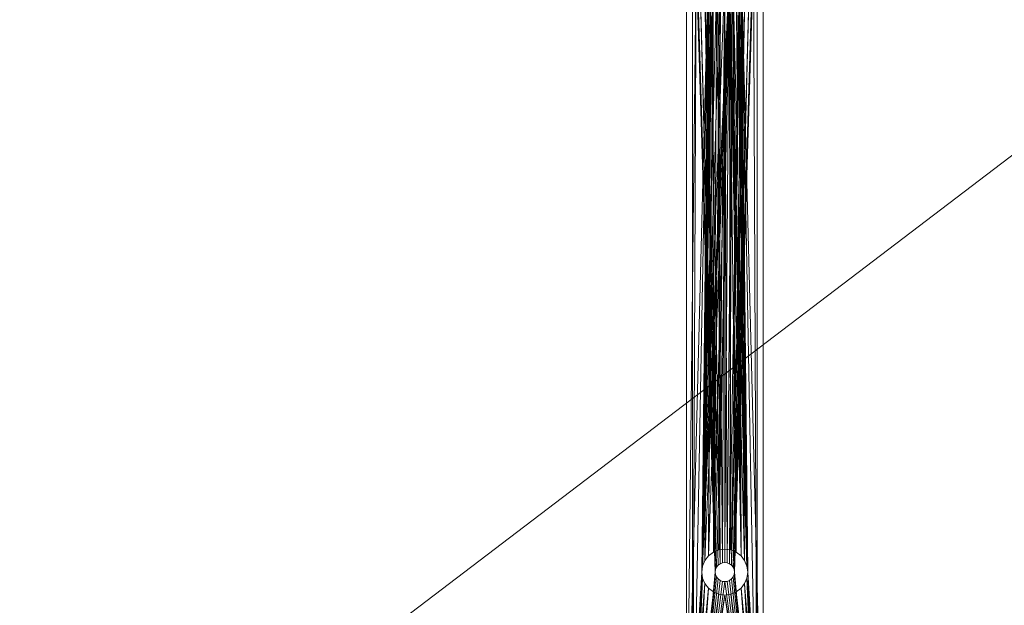
# Model space of a CAD drawing. Units: metres. Extents: x 0.58 to 2.58, y -0.55 to 0.
# Drawn here: x 1.77 to 2.03, y -0.44 to -0.28 of the extents above; entities that cross this region are included whole.
import ezdxf

# ---------------------------------------------------------------- set-up
doc = ezdxf.new("R2010")
doc.units = ezdxf.units.M
doc.header["$MEASUREMENT"] = 0
doc.layers.add('Mobilier 3D', color=7, linetype='Continuous')

# ---------------------------------------------------------------- blocks, each defined once
blk = doc.blocks.new('tv')
at = {"layer": 'Mobilier 3D', "color": 12, "linetype": 'Continuous', "lineweight": 0}
for points in [[(1.35653, 0.25676, 0.1), (1.35524, 0.10641, 0.1), (1.35584, 0.10616, 0.1), (1.35636, 0.10577, 0.1), (1.35675, 0.10525, 0.1), (1.357, 0.10465, 0.1), (1.35709, 0.104, 0.1), (1.357, 0.10335, 0.1), (1.35675, 0.10275, 0.1), (1.35636, 0.10223, 0.1), (1.35584, 0.10183, 0.1), (1.35524, 0.10158, 0.1), (1.35459, 0.1015, 0.1), (1.35394, 0.10158, 0.1), (1.35334, 0.10183, 0.1), (1.35282, 0.10223, 0.1), (1.35242, 0.10275, 0.1), (1.35217, 0.10335, 0.1), (1.35209, 0.104, 0.1), (1.35217, 0.10465, 0.1), (1.35242, 0.10525, 0.1), (1.35282, 0.10577, 0.1), (1.35334, 0.10616, 0.1), (1.35394, 0.10641, 0.1), (1.35459, 0.1065, 0.1), (1.35524, 0.10641, 0.1), (1.35653, 0.25676, 0.1)], [(1.34709, 0.264, 0.1), (1.34459, 0.039, 0.1), (1.36459, 0.039, 0.1), (1.36459, 0.489, 0.1)], [(1.34459, 0.489, 0.1), (1.34459, 0.039, 0.1), (1.34709, 0.264, 0.1)]]:
    blk.add_polyline3d(points, dxfattribs=at)
for points in [[(1.34879, 0.10555, 0.0815), (1.35569, 0.25989, 0.0815), (1.34859, 0.104, 0.0815), (1.34859, 0.104, 0.08), (1.34879, 0.10555, 0.08)], [(1.35334, 0.10616, 0.1), (1.35334, 0.10616, 0.0985), (1.35394, 0.10641, 0.0985), (1.35459, 0.1065, 0.0985), (1.35459, 0.1065, 0.1), (1.35394, 0.10641, 0.1)], [(1.35584, 0.10616, 0.0985), (1.35584, 0.10616, 0.1), (1.35524, 0.10641, 0.1), (1.35459, 0.1065, 0.1), (1.35459, 0.1065, 0.0985), (1.35524, 0.10641, 0.0985)], [(1.35584, 0.10616, 0.1), (1.35584, 0.10616, 0.0985), (1.35636, 0.10577, 0.0985), (1.35675, 0.10525, 0.0985), (1.35675, 0.10525, 0.1), (1.35636, 0.10577, 0.1)], [(1.35217, 0.10335, 0.0985), (1.35217, 0.10335, 0.1), (1.35242, 0.10275, 0.1), (1.35282, 0.10223, 0.1), (1.35282, 0.10223, 0.0985), (1.35242, 0.10275, 0.0985)], [(1.35709, 0.104, 0.0985), (1.35709, 0.104, 0.1), (1.357, 0.10465, 0.1), (1.35675, 0.10525, 0.1), (1.35675, 0.10525, 0.0985), (1.357, 0.10465, 0.0985)], [(1.35709, 0.104, 0.1), (1.35709, 0.104, 0.0985), (1.357, 0.10335, 0.0985), (1.35675, 0.10275, 0.0985), (1.35675, 0.10275, 0.1), (1.357, 0.10335, 0.1)]]:
    blk.add_polyline3d(points, close=True, dxfattribs=at)
at = {"layer": 'Mobilier 3D', "color": 13, "linetype": 'Continuous', "lineweight": 0}
mesh = blk.add_polyface(dxfattribs=at)
corners = [(1.90426, 0.48841, 0.1), (1.91402, 0.50184, 0.1), (1.94734, 0.46852, 0.1), (1.93391, 0.45876, 0.1), (1.9595, -0.02, 0.1), (1.9595, 0.38, 0.1), (1.9761, -0.02, 0.1), (1.8255, 0.514, 0.1), (-0.0239, 0.5306, 0.1), (1.8255, 0.5306, 0.1), (1.9761, 0.38, 0.1), (1.96873, 0.42654, 0.1), (1.95294, 0.42141, 0.1), (1.86691, 0.50744, 0.1), (1.87204, 0.52323, 0.1), (-0.0239, 0.514, 0.1)]
mesh.append_faces([[corners[k] for k in face] for face in [(0, 2, 3), (11, 3, 2), (12, 10, 5)]], dxfattribs={"vtx0": -1, "vtx1": -1, "color": 13})
mesh.append_faces([[corners[k] for k in face] for face in [(0, 1, 2), (7, 8, 9), (11, 12, 3), (13, 14, 1), (13, 9, 14)]], dxfattribs={"vtx0": -1, "vtx2": -1, "color": 13})
mesh.append_faces([[corners[k] for k in face] for face in [(4, 5, 6)]], dxfattribs={"vtx1": -1, "color": 13})
mesh.append_faces([[corners[k] for k in face] for face in [(10, 6, 5), (11, 10, 12), (0, 13, 1), (13, 7, 9)]], dxfattribs={"vtx1": -1, "vtx2": -1, "color": 13})
mesh.append_faces([[corners[k] for k in face] for face in [(7, 15, 8)]], dxfattribs={"vtx2": -1, "color": 13})
mesh = blk.add_polyface(dxfattribs=at)
corners = [(1.86691, 0.50744, 0.43), (1.90426, 0.48841, 0.43), (1.91402, 0.50184, 0.43), (1.8255, 0.514, 0.43), (-0.0239, 0.5306, 0.43), (-0.0239, 0.514, 0.43), (1.8255, 0.5306, 0.43), (1.94734, 0.46852, 0.43), (1.93391, 0.45876, 0.43), (1.96873, 0.42654, 0.43), (1.95294, 0.42141, 0.43), (1.9761, 0.38, 0.43), (1.87204, 0.52323, 0.43), (1.9595, 0.38, 0.43), (1.9761, -0.02, 0.43), (1.9595, -0.02, 0.43)]
mesh.append_faces([[corners[k] for k in face] for face in [(3, 4, 5)]], dxfattribs={"vtx0": -1, "color": 13})
mesh.append_faces([[corners[k] for k in face] for face in [(9, 10, 11)]], dxfattribs={"vtx0": -1, "vtx1": -1, "color": 13})
mesh.append_faces([[corners[k] for k in face] for face in [(3, 6, 4), (7, 1, 8), (9, 8, 10)]], dxfattribs={"vtx0": -1, "vtx2": -1, "color": 13})
mesh.append_faces([[corners[k] for k in face] for face in [(14, 11, 15)]], dxfattribs={"vtx1": -1, "color": 13})
mesh.append_faces([[corners[k] for k in face] for face in [(0, 1, 2), (3, 0, 6), (9, 7, 8), (7, 2, 1), (2, 12, 0), (10, 13, 11), (12, 6, 0), (13, 15, 11)]], dxfattribs={"vtx1": -1, "vtx2": -1, "color": 13})
at = {"layer": 'Mobilier 3D', "color": 214, "linetype": 'Continuous', "lineweight": 0}
mesh = blk.add_polyface(dxfattribs=at)
corners = [(1.9595, 0.38, 0.15), (1.8255, 0.514, 0.15), (1.9595, 0, 0.15), (1.95493, 0.41468, 0.15), (1.94155, 0.447, 0.15), (1.89745, 0.49225, 0.15), (1.1495, 0, 0.15), (1.1495, 0.514, 0.15), (1.86546, 0.50725, 0.15), (1.92025, 0.47475, 0.15)]
mesh.append_faces([[corners[k] for k in face] for face in [(0, 1, 2), (2, 1, 6)]], dxfattribs={"vtx0": -1, "vtx1": -1, "color": 214})
mesh.append_faces([[corners[k] for k in face] for face in [(0, 5, 8), (0, 8, 1)]], dxfattribs={"vtx0": -1, "vtx2": -1, "color": 214})
mesh.append_faces([[corners[k] for k in face] for face in [(3, 4, 5), (0, 3, 5)]], dxfattribs={"vtx1": -1, "vtx2": -1, "color": 214})
mesh.append_faces([[corners[k] for k in face] for face in [(1, 7, 6), (4, 9, 5)]], dxfattribs={"vtx2": -1, "color": 214})
mesh = blk.add_polyface(dxfattribs=at)
corners = [(1.89745, 0.49225, 0.1), (1.92025, 0.47475, 0.1), (1.94155, 0.447, 0.1), (1.9595, 0.38, 0.1), (1.86546, 0.50725, 0.1), (1.8255, 0.514, 0.1), (1.9595, 0, 0.1), (1.95493, 0.41468, 0.1), (1.1495, 0.514, 0.1), (1.1495, 0, 0.1)]
mesh.append_faces([[corners[k] for k in face] for face in [(0, 3, 4), (4, 3, 5), (6, 5, 3)]], dxfattribs={"vtx0": -1, "vtx1": -1, "color": 214})
mesh.append_faces([[corners[k] for k in face] for face in [(0, 2, 7), (0, 7, 3)]], dxfattribs={"vtx0": -1, "vtx2": -1, "color": 214})
mesh.append_faces([[corners[k] for k in face] for face in [(8, 5, 9)]], dxfattribs={"vtx1": -1, "color": 214})
mesh.append_faces([[corners[k] for k in face] for face in [(6, 9, 5)]], dxfattribs={"vtx1": -1, "vtx2": -1, "color": 214})
mesh.append_faces([[corners[k] for k in face] for face in [(0, 1, 2)]], dxfattribs={"vtx2": -1, "color": 214})
at = {"layer": 'Mobilier 3D', "color": 12, "linetype": 'Continuous', "lineweight": 0}
mesh = blk.add_polyface(dxfattribs=at)
corners = [(1.34459, 0.039, 0.1), (1.34459, 0.489, 0.1), (1.34459, 0.489, 0.08), (1.34459, 0.039, 0.08)]
mesh.append_faces([[corners[k] for k in face] for face in [(0, 1, 2, 3)]], dxfattribs={"color": 12})
mesh = blk.add_polyface(dxfattribs=at)
corners = [(1.34859, 0.424, 0.08), (1.35034, 0.264, 0.08), (1.34459, 0.489, 0.08), (1.35569, 0.2681, 0.08), (1.35459, 0.26825, 0.08), (1.35349, 0.2681, 0.08), (1.35246, 0.26768, 0.08), (1.35569, 0.25989, 0.08), (1.35978, 0.107, 0.08), (1.35883, 0.10824, 0.08), (1.34879, 0.10245, 0.08), (1.34939, 0.101, 0.08), (1.34459, 0.039, 0.08), (1.35759, 0.1092, 0.08), (1.34939, 0.107, 0.08), (1.34879, 0.10555, 0.08), (1.35048, 0.2629, 0.08), (1.35158, 0.26099, 0.08), (1.35246, 0.26032, 0.08), (1.35159, 0.1092, 0.08), (1.34859, 0.104, 0.08), (1.35159, 0.4292, 0.08), (1.35035, 0.42824, 0.08), (1.35304, 0.4298, 0.08), (1.35614, 0.0982, 0.08), (1.35759, 0.0988, 0.08), (1.36459, 0.039, 0.08), (1.35759, 0.267, 0.08), (1.35671, 0.26768, 0.08), (1.36038, 0.42555, 0.08), (1.35978, 0.427, 0.08), (1.36459, 0.489, 0.08), (1.35459, 0.43, 0.08), (1.35614, 0.4298, 0.08), (1.35883, 0.09976, 0.08), (1.35091, 0.26187, 0.08), (1.35884, 0.264, 0.08), (1.35159, 0.4188, 0.08), (1.35304, 0.4182, 0.08), (1.34939, 0.421, 0.08), (1.35035, 0.41976, 0.08), (1.35869, 0.2651, 0.08), (1.35827, 0.26612, 0.08), (1.35459, 0.098, 0.08), (1.35304, 0.0982, 0.08), (1.36059, 0.424, 0.08), (1.34939, 0.427, 0.08), (1.34879, 0.42555, 0.08), (1.35883, 0.41976, 0.08), (1.35978, 0.421, 0.08), (1.35759, 0.4188, 0.08), (1.36038, 0.10245, 0.08), (1.36059, 0.104, 0.08), (1.35978, 0.101, 0.08), (1.35759, 0.26099, 0.08), (1.35827, 0.26187, 0.08), (1.35035, 0.09976, 0.08), (1.35459, 0.25975, 0.08), (1.35304, 0.1098, 0.08), (1.35349, 0.25989, 0.08), (1.36038, 0.42245, 0.08), (1.36038, 0.10555, 0.08), (1.35759, 0.4292, 0.08), (1.35671, 0.26032, 0.08), (1.35614, 0.4182, 0.08), (1.35091, 0.26612, 0.08), (1.35048, 0.2651, 0.08), (1.35869, 0.2629, 0.08), (1.35883, 0.42824, 0.08), (1.35459, 0.11, 0.08), (1.35035, 0.10824, 0.08), (1.35159, 0.0988, 0.08), (1.35614, 0.1098, 0.08), (1.35158, 0.267, 0.08), (1.35459, 0.418, 0.08), (1.34879, 0.42245, 0.08)]
mesh.append_faces([[corners[k] for k in face] for face in [(43, 12, 44), (57, 58, 59), (19, 59, 58), (45, 36, 60)]], dxfattribs={"vtx0": -1, "vtx1": -1, "color": 12})
mesh.append_faces([[corners[k] for k in face] for face in [(0, 1, 2), (20, 12, 1), (31, 36, 45)]], dxfattribs={"vtx0": -1, "vtx1": -1, "vtx2": -1, "color": 12})
mesh.append_faces([[corners[k] for k in face] for face in [(0, 3, 4), (0, 5, 6), (7, 8, 9), (7, 9, 13), (0, 4, 5), (0, 27, 28), (32, 2, 31), (14, 16, 35), (36, 37, 38), (36, 39, 40), (20, 1, 16), (1, 12, 2), (31, 45, 29), (36, 48, 49), (36, 50, 48), (43, 26, 12), (52, 54, 55), (36, 49, 60), (31, 62, 33), (52, 63, 54), (36, 64, 50), (0, 65, 66), (52, 67, 36), (0, 42, 27), (0, 28, 3), (70, 35, 17), (36, 40, 37), (0, 66, 1), (0, 6, 73), (36, 74, 64), (57, 69, 58), (7, 61, 8), (36, 38, 74), (0, 73, 65), (52, 55, 67)]], dxfattribs={"vtx0": -1, "vtx2": -1, "color": 12})
mesh.append_faces([[corners[k] for k in face] for face in [(10, 11, 12), (14, 15, 16), (17, 18, 19), (21, 22, 2), (23, 21, 2), (24, 25, 26), (29, 30, 31), (33, 32, 31), (25, 34, 26), (46, 47, 2), (34, 53, 26), (26, 52, 36), (11, 56, 12), (22, 46, 2), (53, 51, 26), (31, 26, 36), (18, 59, 19), (32, 23, 2), (68, 62, 31), (57, 7, 69), (19, 70, 17), (71, 44, 12), (70, 14, 35), (13, 72, 7), (15, 20, 16), (20, 10, 12), (30, 68, 31), (47, 0, 2), (43, 24, 26), (72, 69, 7), (56, 71, 12)]], dxfattribs={"vtx1": -1, "vtx2": -1, "color": 12})
mesh.append_faces([[corners[k] for k in face] for face in [(0, 41, 42), (51, 52, 26), (7, 52, 61), (36, 75, 39), (52, 7, 63)]], dxfattribs={"vtx2": -1, "color": 12})
mesh = blk.add_polyface(dxfattribs=at)
corners = [(1.34609, 0.039, 0.0815), (1.34609, 0.489, 0.0815), (1.34609, 0.489, 0.0985), (1.34609, 0.039, 0.0985)]
mesh.append_faces([[corners[k] for k in face] for face in [(0, 1, 2, 3)]], dxfattribs={"color": 12})
mesh = blk.add_polyface(dxfattribs=at)
corners = [(1.34939, 0.101, 0.0815), (1.34609, 0.039, 0.0815), (1.35035, 0.09976, 0.0815), (1.34859, 0.104, 0.0815), (1.35158, 0.26099, 0.0815), (1.35091, 0.26187, 0.0815), (1.35569, 0.25989, 0.0815), (1.34879, 0.10555, 0.0815), (1.34939, 0.107, 0.0815), (1.35614, 0.1098, 0.0815), (1.35459, 0.11, 0.0815), (1.34609, 0.489, 0.0815), (1.35034, 0.264, 0.0815), (1.34859, 0.424, 0.0815), (1.35048, 0.2629, 0.0815), (1.34879, 0.42555, 0.0815), (1.34939, 0.427, 0.0815), (1.35884, 0.264, 0.0815), (1.36059, 0.104, 0.0815), (1.36309, 0.039, 0.0815), (1.35759, 0.0988, 0.0815), (1.35883, 0.09976, 0.0815), (1.35827, 0.26612, 0.0815), (1.35978, 0.421, 0.0815), (1.35883, 0.41976, 0.0815), (1.35869, 0.2651, 0.0815), (1.35091, 0.26612, 0.0815), (1.34939, 0.421, 0.0815), (1.35048, 0.2651, 0.0815), (1.35035, 0.10824, 0.0815), (1.35159, 0.1092, 0.0815), (1.35759, 0.267, 0.0815), (1.35304, 0.1098, 0.0815), (1.34879, 0.10245, 0.0815), (1.35759, 0.4188, 0.0815), (1.35614, 0.4182, 0.0815), (1.35569, 0.2681, 0.0815), (1.35614, 0.0982, 0.0815), (1.35978, 0.107, 0.0815), (1.36038, 0.10555, 0.0815), (1.35869, 0.2629, 0.0815), (1.35035, 0.42824, 0.0815), (1.35159, 0.0988, 0.0815), (1.35304, 0.0982, 0.0815), (1.35459, 0.098, 0.0815), (1.35759, 0.1092, 0.0815), (1.35883, 0.10824, 0.0815), (1.35671, 0.26032, 0.0815), (1.35827, 0.26187, 0.0815), (1.34879, 0.42245, 0.0815), (1.36038, 0.10245, 0.0815), (1.35978, 0.101, 0.0815), (1.35759, 0.26099, 0.0815), (1.35459, 0.418, 0.0815), (1.35304, 0.4182, 0.0815), (1.35349, 0.2681, 0.0815), (1.35349, 0.25989, 0.0815), (1.35246, 0.26032, 0.0815), (1.36038, 0.42245, 0.0815), (1.36059, 0.424, 0.0815), (1.36309, 0.489, 0.0815), (1.35459, 0.26825, 0.0815), (1.35159, 0.4188, 0.0815), (1.35158, 0.267, 0.0815), (1.35246, 0.26768, 0.0815), (1.35304, 0.4298, 0.0815), (1.35459, 0.43, 0.0815), (1.35978, 0.427, 0.0815), (1.36038, 0.42555, 0.0815), (1.35614, 0.4298, 0.0815), (1.35035, 0.41976, 0.0815), (1.35759, 0.4292, 0.0815), (1.35159, 0.4292, 0.0815), (1.35883, 0.42824, 0.0815), (1.35671, 0.26768, 0.0815), (1.35459, 0.25975, 0.0815)]
mesh.append_faces([[corners[k] for k in face] for face in [(0, 1, 2), (9, 6, 10), (20, 19, 21), (26, 27, 28), (22, 24, 31), (42, 1, 43), (38, 48, 46), (13, 12, 49), (34, 31, 24), (45, 6, 9), (49, 28, 27), (53, 36, 35), (11, 66, 60), (71, 60, 69), (21, 19, 51), (62, 64, 54), (52, 46, 48)]], dxfattribs={"vtx0": -1, "vtx1": -1, "color": 12})
mesh.append_faces([[corners[k] for k in face] for face in [(11, 12, 13), (17, 18, 19), (1, 3, 12), (59, 17, 60)]], dxfattribs={"vtx0": -1, "vtx1": -1, "vtx2": -1, "color": 12})
mesh.append_faces([[corners[k] for k in face] for face in [(3, 4, 5), (3, 14, 12), (11, 15, 16), (22, 23, 24), (6, 29, 30), (6, 32, 10), (1, 33, 3), (11, 16, 41), (38, 40, 48), (6, 8, 29), (6, 30, 32), (3, 56, 57), (49, 12, 28), (11, 13, 15), (3, 5, 14), (62, 63, 64), (11, 65, 66), (60, 67, 68), (25, 58, 23), (45, 47, 6), (60, 66, 69), (11, 41, 72), (60, 73, 67), (17, 39, 18), (34, 36, 74), (1, 44, 43), (3, 57, 4), (26, 70, 27), (11, 72, 65), (54, 64, 55), (17, 19, 60), (34, 74, 31), (3, 75, 56)]], dxfattribs={"vtx0": -1, "vtx2": -1, "color": 12})
mesh.append_faces([[corners[k] for k in face] for face in [(61, 53, 55)]], dxfattribs={"vtx1": -1, "color": 12})
mesh.append_faces([[corners[k] for k in face] for face in [(22, 25, 23), (34, 35, 36), (0, 33, 1), (38, 39, 40), (45, 46, 47), (50, 51, 19), (52, 47, 46), (53, 54, 55), (25, 17, 58), (59, 58, 17), (17, 40, 39), (26, 63, 70), (11, 1, 12), (18, 50, 19), (1, 19, 44), (62, 70, 63), (68, 59, 60), (71, 73, 60), (42, 2, 1)]], dxfattribs={"vtx1": -1, "vtx2": -1, "color": 12})
mesh.append_faces([[corners[k] for k in face] for face in [(6, 7, 8), (20, 37, 19), (19, 37, 44), (53, 61, 36), (3, 6, 75)]], dxfattribs={"vtx2": -1, "color": 12})
mesh = blk.add_polyface(dxfattribs=at)
corners = [(1.35989, 0.2587, 0.0985), (1.35675, 0.10525, 0.0985), (1.35636, 0.10577, 0.0985), (1.34709, 0.264, 0.0985), (1.34734, 0.26206, 0.0985), (1.35209, 0.104, 0.0985), (1.34609, 0.489, 0.0985), (1.35209, 0.424, 0.0985), (1.35394, 0.10641, 0.0985), (1.35334, 0.10616, 0.0985), (1.35265, 0.25676, 0.0985), (1.36108, 0.26775, 0.0985), (1.357, 0.42335, 0.0985), (1.36183, 0.26594, 0.0985), (1.35217, 0.42335, 0.0985), (1.34929, 0.2693, 0.0985), (1.34809, 0.26775, 0.0985), (1.34609, 0.039, 0.0985), (1.357, 0.10465, 0.0985), (1.36108, 0.26025, 0.0985), (1.35265, 0.27124, 0.0985), (1.35084, 0.27049, 0.0985), (1.36209, 0.264, 0.0985), (1.35709, 0.104, 0.0985), (1.36183, 0.26206, 0.0985), (1.36309, 0.039, 0.0985), (1.35653, 0.27124, 0.0985), (1.35242, 0.42275, 0.0985), (1.35636, 0.42223, 0.0985), (1.35675, 0.42275, 0.0985), (1.35989, 0.2693, 0.0985), (1.34734, 0.26594, 0.0985), (1.35217, 0.10465, 0.0985), (1.34809, 0.26025, 0.0985), (1.35242, 0.10525, 0.0985), (1.35334, 0.42184, 0.0985), (1.35394, 0.42158, 0.0985), (1.357, 0.42465, 0.0985), (1.35675, 0.42525, 0.0985), (1.36309, 0.489, 0.0985), (1.35834, 0.2575, 0.0985), (1.35459, 0.2715, 0.0985), (1.35084, 0.2575, 0.0985), (1.35653, 0.25676, 0.0985), (1.35584, 0.10616, 0.0985), (1.35584, 0.42616, 0.0985), (1.35524, 0.42641, 0.0985), (1.35584, 0.10183, 0.0985), (1.35636, 0.10223, 0.0985), (1.34929, 0.2587, 0.0985), (1.35282, 0.10577, 0.0985), (1.35459, 0.1015, 0.0985), (1.35524, 0.10158, 0.0985), (1.35459, 0.4215, 0.0985), (1.35524, 0.42158, 0.0985), (1.35636, 0.42577, 0.0985), (1.35334, 0.10183, 0.0985), (1.35394, 0.10158, 0.0985), (1.35459, 0.2565, 0.0985), (1.35524, 0.10641, 0.0985), (1.35709, 0.424, 0.0985), (1.35459, 0.4265, 0.0985), (1.35394, 0.42641, 0.0985), (1.35217, 0.10335, 0.0985), (1.35242, 0.10275, 0.0985), (1.35459, 0.1065, 0.0985), (1.35334, 0.42616, 0.0985), (1.35242, 0.42525, 0.0985), (1.35217, 0.42465, 0.0985), (1.35584, 0.42184, 0.0985), (1.357, 0.10335, 0.0985), (1.35834, 0.27049, 0.0985), (1.35675, 0.10275, 0.0985), (1.35282, 0.42577, 0.0985), (1.35282, 0.10223, 0.0985), (1.35282, 0.42223, 0.0985)]
mesh.append_faces([[corners[k] for k in face] for face in [(11, 12, 13), (32, 33, 34), (3, 7, 31), (8, 58, 65), (49, 34, 33), (51, 17, 57), (61, 39, 46), (71, 28, 30)]], dxfattribs={"vtx0": -1, "vtx1": -1, "color": 12})
mesh.append_faces([[corners[k] for k in face] for face in [(3, 6, 7), (22, 60, 39)]], dxfattribs={"vtx0": -1, "vtx1": -1, "vtx2": -1, "color": 12})
mesh.append_faces([[corners[k] for k in face] for face in [(0, 1, 2), (14, 15, 16), (3, 17, 6), (14, 20, 21), (3, 5, 17), (32, 4, 33), (26, 35, 36), (14, 41, 20), (24, 23, 18), (49, 50, 34), (26, 53, 54), (17, 56, 57), (13, 12, 60), (6, 62, 66), (22, 39, 25), (6, 67, 68), (31, 7, 14), (51, 25, 17), (6, 73, 67), (43, 44, 59), (40, 2, 44), (6, 68, 7), (11, 29, 12), (14, 21, 15), (49, 9, 50), (61, 6, 39), (25, 48, 72), (71, 69, 28), (6, 66, 73), (8, 10, 58), (26, 36, 53), (26, 27, 75), (26, 75, 35)]], dxfattribs={"vtx0": -1, "vtx2": -1, "color": 12})
mesh.append_faces([[corners[k] for k in face] for face in [(22, 23, 24), (5, 63, 17)]], dxfattribs={"vtx1": -1, "color": 12})
mesh.append_faces([[corners[k] for k in face] for face in [(3, 4, 5), (8, 9, 10), (18, 1, 19), (23, 22, 25), (28, 29, 30), (16, 31, 14), (37, 38, 39), (40, 0, 2), (42, 10, 9), (43, 40, 44), (0, 19, 1), (45, 46, 39), (47, 48, 25), (51, 52, 25), (38, 55, 39), (58, 43, 59), (22, 13, 60), (61, 62, 6), (63, 64, 17), (54, 69, 26), (70, 23, 25), (71, 26, 69), (55, 45, 39), (59, 65, 58), (72, 70, 25), (19, 24, 18), (49, 42, 9), (32, 5, 4), (74, 56, 17), (52, 47, 25), (60, 37, 39), (11, 30, 29), (64, 74, 17)]], dxfattribs={"vtx1": -1, "vtx2": -1, "color": 12})
mesh.append_faces([[corners[k] for k in face] for face in [(26, 14, 27), (14, 26, 41)]], dxfattribs={"vtx2": -1, "color": 12})
mesh = blk.add_polyface(dxfattribs=at)
corners = [(1.36309, 0.039, 0.0985), (1.36309, 0.489, 0.0985), (1.36309, 0.489, 0.0815), (1.36309, 0.039, 0.0815)]
mesh.append_faces([[corners[k] for k in face] for face in [(0, 1, 2, 3)]], dxfattribs={"color": 12})
mesh = blk.add_polyface(dxfattribs=at)
corners = [(1.36459, 0.039, 0.08), (1.36459, 0.489, 0.08), (1.36459, 0.489, 0.1), (1.36459, 0.039, 0.1)]
mesh.append_faces([[corners[k] for k in face] for face in [(0, 1, 2, 3)]], dxfattribs={"color": 12})
mesh = blk.add_polyface(dxfattribs=at)
corners = [(1.35035, 0.10824, 0.0815), (1.35035, 0.10824, 0.08), (1.35159, 0.1092, 0.08), (1.35159, 0.1092, 0.0815)]
mesh.append_faces([[corners[k] for k in face] for face in [(0, 1, 2, 3)]], dxfattribs={"color": 12})
mesh = blk.add_polyface(dxfattribs=at)
corners = [(1.35159, 0.1092, 0.0815), (1.35159, 0.1092, 0.08), (1.35304, 0.1098, 0.08), (1.35304, 0.1098, 0.0815)]
mesh.append_faces([[corners[k] for k in face] for face in [(0, 1, 2, 3)]], dxfattribs={"color": 12})
mesh = blk.add_polyface(dxfattribs=at)
corners = [(1.35304, 0.1098, 0.0815), (1.35304, 0.1098, 0.08), (1.35459, 0.11, 0.08), (1.35459, 0.11, 0.0815)]
mesh.append_faces([[corners[k] for k in face] for face in [(0, 1, 2, 3)]], dxfattribs={"color": 12})
mesh = blk.add_polyface(dxfattribs=at)
corners = [(1.35459, 0.11, 0.0815), (1.35459, 0.11, 0.08), (1.35614, 0.1098, 0.08), (1.35614, 0.1098, 0.0815)]
mesh.append_faces([[corners[k] for k in face] for face in [(0, 1, 2, 3)]], dxfattribs={"color": 12})
mesh = blk.add_polyface(dxfattribs=at)
corners = [(1.35614, 0.1098, 0.0815), (1.35614, 0.1098, 0.08), (1.35759, 0.1092, 0.08), (1.35759, 0.1092, 0.0815)]
mesh.append_faces([[corners[k] for k in face] for face in [(0, 1, 2, 3)]], dxfattribs={"color": 12})
mesh = blk.add_polyface(dxfattribs=at)
corners = [(1.35759, 0.1092, 0.0815), (1.35759, 0.1092, 0.08), (1.35883, 0.10824, 0.08), (1.35883, 0.10824, 0.0815)]
mesh.append_faces([[corners[k] for k in face] for face in [(0, 1, 2, 3)]], dxfattribs={"color": 12})
mesh = blk.add_polyface(dxfattribs=at)
corners = [(1.34879, 0.10555, 0.0815), (1.34879, 0.10555, 0.08), (1.34939, 0.107, 0.08), (1.34939, 0.107, 0.0815)]
mesh.append_faces([[corners[k] for k in face] for face in [(0, 1, 2, 3)]], dxfattribs={"color": 12})
mesh = blk.add_polyface(dxfattribs=at)
corners = [(1.34939, 0.107, 0.0815), (1.34939, 0.107, 0.08), (1.35035, 0.10824, 0.08), (1.35035, 0.10824, 0.0815)]
mesh.append_faces([[corners[k] for k in face] for face in [(0, 1, 2, 3)]], dxfattribs={"color": 12})
mesh = blk.add_polyface(dxfattribs=at)
corners = [(1.35282, 0.10577, 0.0985), (1.35334, 0.10616, 0.1), (1.35282, 0.10577, 0.1), (1.35334, 0.10616, 0.0985), (1.35217, 0.10465, 0.1), (1.35217, 0.10465, 0.0985), (1.35242, 0.10525, 0.0985)]
mesh.append_faces([[corners[k] for k in face] for face in [(0, 1, 2)]], dxfattribs={"vtx0": -1, "vtx2": -1, "color": 12})
mesh.append_faces([[corners[k] for k in face] for face in [(0, 3, 1), (4, 5, 6)]], dxfattribs={"vtx2": -1, "color": 12})
mesh = blk.add_polyface(dxfattribs=at)
corners = [(1.35883, 0.10824, 0.0815), (1.35883, 0.10824, 0.08), (1.35978, 0.107, 0.08), (1.35978, 0.107, 0.0815)]
mesh.append_faces([[corners[k] for k in face] for face in [(0, 1, 2, 3)]], dxfattribs={"color": 12})
mesh = blk.add_polyface(dxfattribs=at)
corners = [(1.35978, 0.107, 0.0815), (1.35978, 0.107, 0.08), (1.36038, 0.10555, 0.08), (1.36038, 0.10555, 0.0815)]
mesh.append_faces([[corners[k] for k in face] for face in [(0, 1, 2, 3)]], dxfattribs={"color": 12})
mesh = blk.add_polyface(dxfattribs=at)
corners = [(1.34879, 0.10245, 0.0815), (1.34879, 0.10245, 0.08), (1.34859, 0.104, 0.08), (1.34859, 0.104, 0.0815)]
mesh.append_faces([[corners[k] for k in face] for face in [(0, 1, 2, 3)]], dxfattribs={"color": 12})
mesh = blk.add_polyface(dxfattribs=at)
corners = [(1.35217, 0.10465, 0.1), (1.35209, 0.104, 0.0985), (1.35217, 0.10465, 0.0985)]
mesh.append_faces([[corners[k] for k in face] for face in [(0, 1, 2)]], dxfattribs={"vtx0": -1, "color": 12})
mesh = blk.add_polyface(dxfattribs=at)
corners = [(1.36038, 0.10555, 0.0815), (1.36038, 0.10555, 0.08), (1.36059, 0.104, 0.08), (1.36059, 0.104, 0.0815)]
mesh.append_faces([[corners[k] for k in face] for face in [(0, 1, 2, 3)]], dxfattribs={"color": 12})
mesh = blk.add_polyface(dxfattribs=at)
corners = [(1.36059, 0.104, 0.0815), (1.36059, 0.104, 0.08), (1.36038, 0.10245, 0.08), (1.36038, 0.10245, 0.0815)]
mesh.append_faces([[corners[k] for k in face] for face in [(0, 1, 2, 3)]], dxfattribs={"color": 12})
mesh = blk.add_polyface(dxfattribs=at)
corners = [(1.34939, 0.101, 0.0815), (1.34939, 0.101, 0.08), (1.34879, 0.10245, 0.08), (1.34879, 0.10245, 0.0815)]
mesh.append_faces([[corners[k] for k in face] for face in [(0, 1, 2, 3)]], dxfattribs={"color": 12})
mesh = blk.add_polyface(dxfattribs=at)
corners = [(1.35035, 0.09976, 0.0815), (1.35035, 0.09976, 0.08), (1.34939, 0.101, 0.08), (1.34939, 0.101, 0.0815)]
mesh.append_faces([[corners[k] for k in face] for face in [(0, 1, 2, 3)]], dxfattribs={"color": 12})
mesh = blk.add_polyface(dxfattribs=at)
corners = [(1.35282, 0.10223, 0.0985), (1.35334, 0.10183, 0.1), (1.35334, 0.10183, 0.0985), (1.35282, 0.10223, 0.1), (1.35394, 0.10158, 0.1)]
mesh.append_faces([[corners[k] for k in face] for face in [(0, 1, 2)]], dxfattribs={"vtx0": -1, "vtx1": -1, "color": 12})
mesh.append_faces([[corners[k] for k in face] for face in [(0, 3, 1), (1, 4, 2)]], dxfattribs={"vtx2": -1, "color": 12})
mesh = blk.add_polyface(dxfattribs=at)
corners = [(1.35394, 0.10158, 0.0985), (1.35334, 0.10183, 0.0985), (1.35394, 0.10158, 0.1), (1.35459, 0.1015, 0.0985), (1.35459, 0.1015, 0.1)]
mesh.append_faces([[corners[k] for k in face] for face in [(3, 0, 2)]], dxfattribs={"vtx1": -1, "vtx2": -1, "color": 12})
mesh.append_faces([[corners[k] for k in face] for face in [(0, 1, 2), (2, 4, 3)]], dxfattribs={"vtx2": -1, "color": 12})
mesh = blk.add_polyface(dxfattribs=at)
corners = [(1.35459, 0.1015, 0.0985), (1.35459, 0.1015, 0.1), (1.35524, 0.10158, 0.1), (1.35524, 0.10158, 0.0985)]
mesh.append_faces([[corners[k] for k in face] for face in [(0, 1, 2, 3)]], dxfattribs={"color": 12})
mesh = blk.add_polyface(dxfattribs=at)
corners = [(1.35524, 0.10158, 0.0985), (1.35524, 0.10158, 0.1), (1.35584, 0.10183, 0.1), (1.35636, 0.10223, 0.1), (1.35584, 0.10183, 0.0985)]
mesh.append_faces([[corners[k] for k in face] for face in [(0, 2, 4)]], dxfattribs={"vtx0": -1, "vtx1": -1, "color": 12})
mesh.append_faces([[corners[k] for k in face] for face in [(0, 1, 2), (2, 3, 4)]], dxfattribs={"vtx2": -1, "color": 12})
mesh = blk.add_polyface(dxfattribs=at)
corners = [(1.35584, 0.10183, 0.0985), (1.35636, 0.10223, 0.1), (1.35636, 0.10223, 0.0985), (1.35675, 0.10275, 0.0985), (1.35675, 0.10275, 0.1)]
mesh.append_faces([[corners[k] for k in face] for face in [(2, 1, 3)]], dxfattribs={"vtx0": -1, "vtx1": -1, "color": 12})
mesh.append_faces([[corners[k] for k in face] for face in [(0, 1, 2)]], dxfattribs={"vtx1": -1, "color": 12})
mesh.append_faces([[corners[k] for k in face] for face in [(1, 4, 3)]], dxfattribs={"vtx2": -1, "color": 12})
mesh = blk.add_polyface(dxfattribs=at)
corners = [(1.35978, 0.101, 0.0815), (1.35978, 0.101, 0.08), (1.35883, 0.09976, 0.08), (1.35883, 0.09976, 0.0815)]
mesh.append_faces([[corners[k] for k in face] for face in [(0, 1, 2, 3)]], dxfattribs={"color": 12})
mesh = blk.add_polyface(dxfattribs=at)
corners = [(1.36038, 0.10245, 0.0815), (1.36038, 0.10245, 0.08), (1.35978, 0.101, 0.08), (1.35978, 0.101, 0.0815)]
mesh.append_faces([[corners[k] for k in face] for face in [(0, 1, 2, 3)]], dxfattribs={"color": 12})
mesh = blk.add_polyface(dxfattribs=at)
corners = [(1.35159, 0.0988, 0.0815), (1.35159, 0.0988, 0.08), (1.35035, 0.09976, 0.08), (1.35035, 0.09976, 0.0815)]
mesh.append_faces([[corners[k] for k in face] for face in [(0, 1, 2, 3)]], dxfattribs={"color": 12})
mesh = blk.add_polyface(dxfattribs=at)
corners = [(1.35304, 0.0982, 0.0815), (1.35304, 0.0982, 0.08), (1.35159, 0.0988, 0.08), (1.35159, 0.0988, 0.0815)]
mesh.append_faces([[corners[k] for k in face] for face in [(0, 1, 2, 3)]], dxfattribs={"color": 12})
mesh = blk.add_polyface(dxfattribs=at)
corners = [(1.35459, 0.098, 0.0815), (1.35459, 0.098, 0.08), (1.35304, 0.0982, 0.08), (1.35304, 0.0982, 0.0815)]
mesh.append_faces([[corners[k] for k in face] for face in [(0, 1, 2, 3)]], dxfattribs={"color": 12})
mesh = blk.add_polyface(dxfattribs=at)
corners = [(1.35459, 0.098, 0.08), (1.35459, 0.098, 0.0815), (1.35614, 0.0982, 0.0815), (1.35614, 0.0982, 0.08)]
mesh.append_faces([[corners[k] for k in face] for face in [(0, 1, 2, 3)]], dxfattribs={"color": 12})
mesh = blk.add_polyface(dxfattribs=at)
corners = [(1.35759, 0.0988, 0.0815), (1.35759, 0.0988, 0.08), (1.35614, 0.0982, 0.08), (1.35614, 0.0982, 0.0815)]
mesh.append_faces([[corners[k] for k in face] for face in [(0, 1, 2, 3)]], dxfattribs={"color": 12})
mesh = blk.add_polyface(dxfattribs=at)
corners = [(1.35883, 0.09976, 0.0815), (1.35883, 0.09976, 0.08), (1.35759, 0.0988, 0.08), (1.35759, 0.0988, 0.0815)]
mesh.append_faces([[corners[k] for k in face] for face in [(0, 1, 2, 3)]], dxfattribs={"color": 12})

msp = doc.modelspace()

# ---------------------------------------------------------------- block references
msp.add_blockref('tv', (0.60457, -0.5306, 0.19263))

doc.saveas('drawing.dxf')
